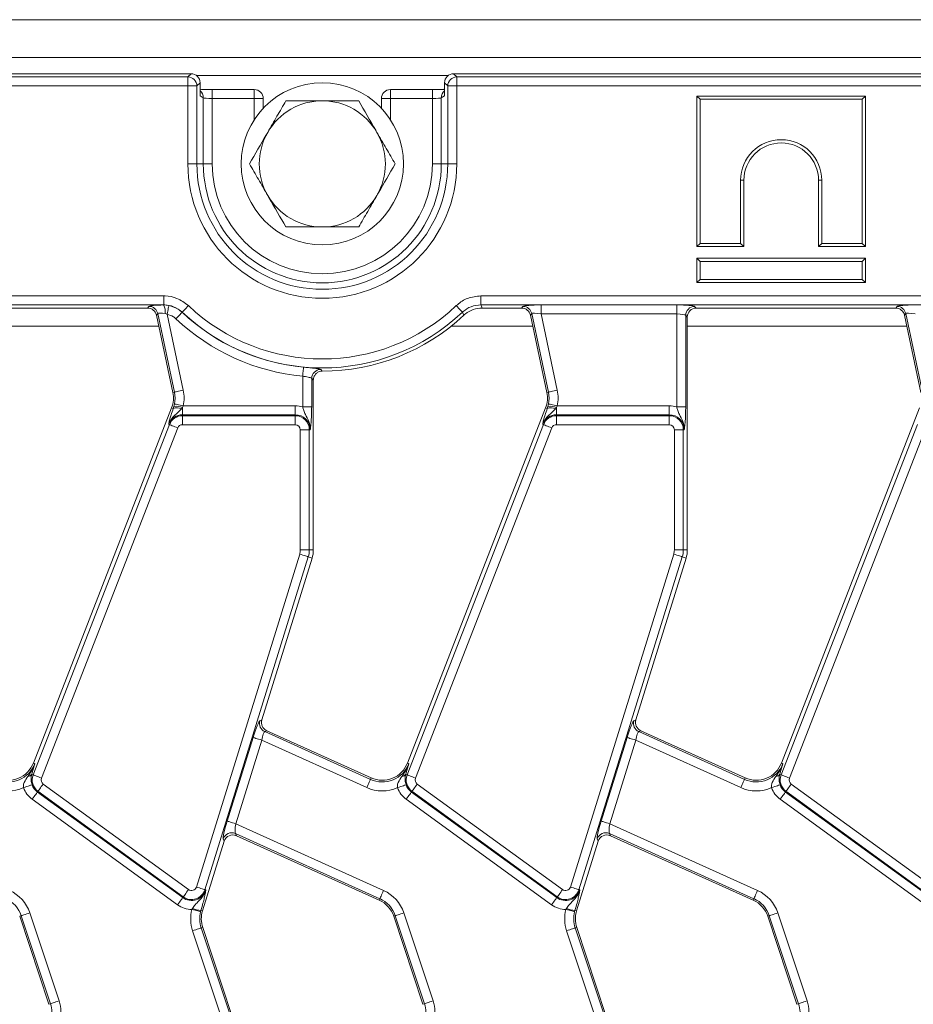
# Model space of a CAD drawing. Units: millimetres. Extents: x -492 to 5581, y -16 to 1848.
# Drawn here: x 503 to 602, y 538 to 647 of the extents above; entities that cross this region are included whole.
import ezdxf

# ---------------------------------------------------------------- set-up
doc = ezdxf.new("R2010")
doc.units = ezdxf.units.MM
doc.header["$LTSCALE"] = 5

msp = doc.modelspace()

# ---------------------------------------------------------------- linework, layer by layer
at = {"color": 7, "linetype": 'Continuous', "lineweight": 15}
for p, q in [((951.029, 647.382), (452.029, 647.382)), ((951.029, 643.182), (452.029, 643.182)), ((521.971, 641.382), (454.024, 641.382)), ((454.381, 641.025), (521.613, 641.025)), ((521.613, 641.025), (521.971, 641.382)), ((521.613, 641.025), (521.613, 640.029)), ((550.488, 641.182), (522.57, 641.182)), ((522.967, 640.386), (522.609, 640.029)), ((522.967, 640.386), (522.967, 638.939)), ((550.45, 640.029), (550.092, 640.386)), ((550.092, 638.939), (550.092, 640.386)), ((551.088, 641.382), (551.446, 641.025)), ((851.971, 641.382), (551.088, 641.382)), ((551.446, 641.025), (851.613, 641.025)), ((551.446, 641.025), (551.446, 640.029)), ((521.613, 640.029), (454.381, 640.029)), ((522.609, 640.029), (521.613, 640.029)), ((521.613, 631.382), (521.613, 640.029)), ((522.609, 640.029), (522.609, 631.382)), ((528.976, 639.629), (524.321, 639.629)), ((524.321, 639.629), (524.321, 638.629)), ((528.976, 639.629), (528.976, 638.629)), ((548.738, 639.629), (544.083, 639.629)), ((544.083, 638.629), (544.083, 639.629)), ((548.738, 638.629), (548.738, 639.629)), ((550.45, 631.382), (550.45, 640.029)), ((550.45, 640.029), (551.446, 640.029)), ((551.446, 640.029), (551.446, 631.382)), ((851.613, 640.029), (551.446, 640.029)), ((523.325, 638.725), (522.967, 638.939)), ((523.325, 631.382), (523.325, 638.725)), ((524.321, 638.629), (524.321, 631.382)), ((528.976, 638.629), (524.321, 638.629)), ((528.976, 636.275), (528.976, 638.629)), ((528.976, 638.629), (529.976, 638.629)), ((529.976, 637.551), (529.976, 638.629)), ((543.083, 638.629), (543.083, 637.551)), ((544.083, 638.629), (543.083, 638.629)), ((548.738, 638.629), (544.083, 638.629)), ((544.083, 638.629), (544.083, 636.275)), ((548.738, 631.382), (548.738, 638.629)), ((550.092, 638.939), (549.734, 638.725)), ((549.734, 638.725), (549.734, 631.382)), ((578.096, 638.914), (578.096, 622.208)), ((578.096, 638.914), (578.448, 638.561)), ((596.801, 638.914), (578.096, 638.914)), ((578.448, 638.561), (578.448, 622.561)), ((596.448, 638.561), (578.448, 638.561)), ((596.801, 638.914), (596.448, 638.561)), ((596.448, 622.561), (596.448, 638.561)), ((596.801, 622.208), (596.801, 638.914)), ((522.609, 631.382), (521.613, 631.382)), ((523.325, 631.382), (522.609, 631.382)), ((523.325, 631.382), (524.321, 631.382)), ((549.734, 631.382), (548.738, 631.382)), ((549.734, 631.382), (550.45, 631.382)), ((550.45, 631.382), (551.446, 631.382)), ((582.948, 622.561), (582.948, 629.561)), ((583.301, 629.561), (582.948, 629.561)), ((583.301, 622.208), (583.301, 629.561)), ((591.596, 629.561), (591.948, 629.561)), ((591.596, 629.561), (591.596, 622.208)), ((591.948, 629.561), (591.948, 622.561)), ((578.096, 622.208), (578.448, 622.561)), ((578.096, 622.208), (583.301, 622.208)), ((578.448, 622.561), (582.948, 622.561)), ((583.301, 622.208), (582.948, 622.561)), ((591.596, 622.208), (591.948, 622.561)), ((591.596, 622.208), (596.801, 622.208)), ((591.948, 622.561), (596.448, 622.561)), ((596.801, 622.208), (596.448, 622.561)), ((578.096, 620.914), (578.448, 620.561)), ((578.096, 618.208), (578.096, 620.914)), ((578.096, 620.914), (596.801, 620.914)), ((596.801, 620.914), (596.448, 620.561)), ((596.801, 620.914), (596.801, 618.208)), ((578.448, 620.561), (578.448, 618.561)), ((596.448, 620.561), (578.448, 620.561)), ((596.448, 618.561), (596.448, 620.561)), ((578.096, 618.208), (578.448, 618.561)), ((578.448, 618.561), (596.448, 618.561)), ((596.801, 618.208), (596.448, 618.561)), ((596.801, 618.208), (578.096, 618.208)), ((454.381, 616.736), (518.927, 616.736)), ((518.927, 615.74), (518.927, 616.736)), ((554.132, 616.736), (848.927, 616.736)), ((554.132, 616.736), (554.132, 615.74)), ((518.927, 615.74), (454.381, 615.74)), ((495.026, 615.382), (517.148, 615.382)), ((517.148, 615.382), (517.296, 615.565)), ((518.92, 615.722), (519.499, 615.668)), ((848.927, 615.74), (554.132, 615.74)), ((554.273, 615.382), (558.648, 615.382)), ((558.648, 615.382), (558.796, 615.565)), ((560.799, 615.725), (575.851, 615.725)), ((560.799, 614.729), (560.799, 615.725)), ((575.851, 614.729), (575.851, 615.725)), ((577.843, 615.565), (578.026, 615.382)), ((578.026, 615.382), (600.148, 615.382)), ((600.148, 615.382), (600.296, 615.565)), ((518.27, 614.776), (518.122, 614.593)), ((518.122, 614.593), (519.947, 606.011)), ((520.125, 606.049), (518.27, 614.776)), ((519.307, 614.691), (519.102, 614.764)), ((519.307, 614.691), (521.1, 606.256)), ((520.98, 614.924), (520.973, 614.909)), ((552.233, 614.577), (552.079, 614.924)), ((559.77, 614.776), (559.622, 614.593)), ((559.622, 614.593), (561.447, 606.011)), ((561.625, 606.049), (559.77, 614.776)), ((575.851, 614.729), (560.799, 614.729)), ((560.799, 614.729), (562.6, 606.256)), ((575.851, 604.406), (575.851, 614.729)), ((576.847, 614.569), (576.847, 604.406)), ((577.029, 614.386), (576.847, 614.569)), ((577.029, 588.533), (577.029, 614.386)), ((601.27, 614.776), (601.122, 614.593)), ((601.122, 614.593), (602.947, 606.011)), ((603.125, 606.049), (601.27, 614.776)), ((494.029, 613.358), (518.385, 613.358)), ((550.816, 613.358), (559.885, 613.358)), ((577.029, 613.358), (601.385, 613.358)), ((534.351, 604.406), (534.351, 607.829)), ((535.347, 607.57), (535.347, 604.406)), ((535.529, 607.386), (535.347, 607.57)), ((536.351, 608.566), (536.526, 608.382)), ((535.529, 588.533), (535.529, 607.386)), ((520.125, 606.049), (519.947, 606.011)), ((561.625, 606.049), (561.447, 606.011)), ((519.808, 604.299), (504.475, 564.891)), ((519.987, 604.23), (519.808, 604.299)), ((519.987, 604.23), (520.06, 604.462)), ((520.06, 604.462), (520.128, 604.739)), ((521.014, 604.355), (520.899, 604.201)), ((521.103, 604.536), (521.014, 604.355)), ((521.014, 604.355), (521.014, 603.54)), ((521.103, 604.536), (533.529, 604.536)), ((533.529, 603.54), (533.529, 604.536)), ((535.347, 604.406), (534.351, 604.406)), ((561.308, 604.299), (545.975, 564.891)), ((561.487, 604.23), (561.308, 604.299)), ((561.487, 604.23), (561.56, 604.462)), ((561.56, 604.462), (561.628, 604.739)), ((562.514, 604.355), (562.399, 604.201)), ((562.603, 604.536), (562.514, 604.355)), ((562.514, 604.355), (562.514, 603.54)), ((562.603, 604.536), (575.029, 604.536)), ((575.029, 603.54), (575.029, 604.536)), ((576.847, 604.406), (575.851, 604.406)), ((602.808, 604.299), (587.475, 564.891)), ((521.014, 603.437), (521.014, 603.54)), ((533.529, 603.54), (521.014, 603.54)), ((521.014, 602.441), (521.014, 603.437)), ((521.014, 603.437), (533.529, 603.437)), ((533.529, 603.437), (533.529, 603.54)), ((533.529, 602.441), (533.529, 603.437)), ((562.514, 603.437), (562.514, 603.54)), ((575.029, 603.54), (562.514, 603.54)), ((562.514, 602.441), (562.514, 603.437)), ((562.514, 603.437), (575.029, 603.437)), ((575.029, 603.437), (575.029, 603.54)), ((575.029, 602.441), (575.029, 603.437)), ((504.443, 563.58), (519.565, 602.446)), ((520.493, 602.085), (505.371, 563.219)), ((519.565, 602.446), (519.469, 602.483)), ((533.529, 602.441), (521.014, 602.441)), ((545.943, 563.58), (561.065, 602.446)), ((561.993, 602.085), (546.871, 563.219)), ((561.065, 602.446), (560.969, 602.483)), ((575.029, 602.441), (562.514, 602.441)), ((587.443, 563.58), (602.565, 602.446)), ((603.493, 602.085), (588.371, 563.219)), ((534.088, 588.533), (534.088, 601.882)), ((535.084, 601.882), (534.088, 601.882)), ((535.084, 601.882), (535.084, 588.533)), ((535.084, 601.882), (535.187, 601.882)), ((575.588, 588.533), (575.588, 601.882)), ((576.584, 601.882), (575.588, 601.882)), ((576.584, 601.882), (576.584, 588.533)), ((576.584, 601.882), (576.687, 601.882)), ((522.551, 551.135), (534.018, 588.071)), ((535.084, 588.533), (534.088, 588.533)), ((535.084, 588.533), (535.529, 588.533)), ((564.051, 551.135), (575.518, 588.071)), ((576.584, 588.533), (575.588, 588.533)), ((576.584, 588.533), (577.029, 588.533)), ((534.97, 587.775), (523.503, 550.839)), ((529.818, 569.68), (535.395, 587.643)), ((534.97, 587.775), (535.395, 587.643)), ((576.47, 587.775), (565.003, 550.839)), ((571.318, 569.68), (576.895, 587.643)), ((576.47, 587.775), (576.895, 587.643)), ((529.596, 569.58), (529.818, 569.68)), ((571.096, 569.58), (571.318, 569.68)), ((530.359, 568.476), (530.137, 568.376)), ((530.137, 568.376), (541.869, 563.078)), ((541.944, 563.244), (530.359, 568.476)), ((571.859, 568.476), (571.637, 568.376)), ((571.637, 568.376), (583.369, 563.078)), ((583.444, 563.244), (571.859, 568.476)), ((525.973, 558.449), (528.854, 567.728)), ((529.805, 567.433), (526.924, 558.154)), ((541.459, 562.17), (529.805, 567.433)), ((567.473, 558.449), (570.354, 567.728)), ((571.305, 567.433), (568.424, 558.154)), ((582.959, 562.17), (571.305, 567.433)), ((504.337, 563.812), (504.283, 563.642)), ((504.645, 564.825), (504.475, 564.891)), ((545.837, 563.812), (545.783, 563.642)), ((546.145, 564.825), (545.975, 564.891)), ((587.337, 563.812), (587.283, 563.642)), ((587.645, 564.825), (587.475, 564.891)), ((504.443, 563.58), (504.283, 563.642)), ((541.869, 563.078), (541.944, 563.244)), ((545.943, 563.58), (545.783, 563.642)), ((583.369, 563.078), (583.444, 563.244)), ((587.443, 563.58), (587.283, 563.642)), ((504.978, 561.758), (504.917, 561.675)), ((504.917, 561.675), (521.043, 549.959)), ((521.104, 550.042), (504.978, 561.758)), ((505.563, 562.564), (521.689, 550.848)), ((546.478, 561.758), (546.417, 561.675)), ((546.417, 561.675), (562.543, 549.959)), ((562.604, 550.042), (546.478, 561.758)), ((547.063, 562.564), (563.189, 550.848)), ((587.978, 561.758), (587.917, 561.675)), ((587.917, 561.675), (604.043, 549.959)), ((604.104, 550.042), (587.978, 561.758)), ((588.563, 562.564), (604.689, 550.848)), ((520.458, 549.153), (504.332, 560.869)), ((561.958, 549.153), (545.832, 560.869)), ((603.458, 549.153), (587.332, 560.869)), ((526.924, 558.154), (543.323, 550.748)), ((568.424, 558.154), (584.823, 550.748)), ((523.238, 548.484), (525.638, 556.214)), ((525.638, 556.214), (525.524, 556.466)), ((542.913, 549.84), (526.886, 557.078)), ((526.886, 557.078), (526.999, 556.827)), ((526.999, 556.827), (542.838, 549.674)), ((564.738, 548.484), (567.138, 556.214)), ((567.138, 556.214), (567.024, 556.466)), ((584.413, 549.84), (568.386, 557.078)), ((568.386, 557.078), (568.499, 556.827)), ((568.499, 556.827), (584.338, 549.674)), ((523.503, 550.839), (523.601, 550.809)), ((565.003, 550.839), (565.101, 550.809)), ((521.104, 550.042), (521.043, 549.959)), ((542.913, 549.84), (542.838, 549.674)), ((562.604, 550.042), (562.543, 549.959)), ((584.413, 549.84), (584.338, 549.674)), ((522.059, 548.647), (522.115, 548.741)), ((523.062, 548.538), (523.023, 548.396)), ((523.062, 548.538), (523.238, 548.484)), ((563.559, 548.647), (563.615, 548.741)), ((564.562, 548.538), (564.523, 548.396)), ((564.562, 548.538), (564.738, 548.484)), ((503.123, 547.944), (502.95, 547.886)), ((502.95, 547.886), (506.198, 538.117)), ((506.371, 538.175), (503.123, 547.944)), ((504.068, 548.258), (507.317, 538.489)), ((544.623, 547.944), (544.45, 547.886)), ((544.45, 547.886), (547.698, 538.117)), ((547.871, 538.175), (544.623, 547.944)), ((545.568, 548.258), (548.817, 538.489)), ((586.123, 547.944), (585.95, 547.886)), ((585.95, 547.886), (589.198, 538.117)), ((589.371, 538.175), (586.123, 547.944)), ((587.068, 548.258), (590.317, 538.489)), ((523.083, 546.59), (523.256, 546.648)), ((523.083, 546.59), (526.331, 536.821)), ((526.504, 536.878), (523.256, 546.648)), ((564.583, 546.59), (564.756, 546.648)), ((564.583, 546.59), (567.831, 536.821)), ((568.004, 536.878), (564.756, 546.648)), ((525.386, 536.506), (522.137, 546.276)), ((566.886, 536.506), (563.637, 546.276)), ((506.371, 538.175), (506.198, 538.117)), ((547.871, 538.175), (547.698, 538.117)), ((589.371, 538.175), (589.198, 538.117))]:
    msp.add_line(p, q, dxfattribs=at)
at = {"color": 7, "linetype": 'Continuous', "lineweight": 15, "flags": 128}
for points in [[(518.92, 615.722), (518.926, 615.736), (518.927, 615.74)], [(519.307, 614.691), (519.342, 614.871), (519.377, 615.045), (519.408, 615.207), (519.437, 615.352), (519.461, 615.474), (519.48, 615.569), (519.493, 615.635), (519.499, 615.668)], [(521.664, 615.648), (521.537, 615.514), (521.415, 615.384), (521.301, 615.264), (521.2, 615.157), (521.115, 615.066), (521.048, 614.996), (521.003, 614.948), (520.98, 614.924)], [(551.395, 615.648), (551.522, 615.514), (551.644, 615.384), (551.758, 615.264), (551.859, 615.157), (551.944, 615.066), (552.011, 614.996), (552.056, 614.948), (552.079, 614.924)], [(554.132, 615.74), (554.185, 615.605), (554.273, 615.382)], [(520.289, 614.185), (520.416, 614.319), (520.538, 614.448), (520.652, 614.569), (520.753, 614.676), (520.838, 614.766), (520.905, 614.837), (520.95, 614.885), (520.973, 614.909)], [(534.351, 607.829), (534.368, 608.013), (534.384, 608.19), (534.399, 608.355), (534.413, 608.502), (534.424, 608.626), (534.433, 608.722), (534.439, 608.788), (534.442, 608.821)], [(521.1, 606.256), (520.919, 606.218), (520.745, 606.181), (520.583, 606.146), (520.439, 606.116), (520.317, 606.09), (520.222, 606.07), (520.158, 606.056), (520.125, 606.049)], [(562.6, 606.256), (562.419, 606.218), (562.245, 606.181), (562.083, 606.146), (561.939, 606.116), (561.817, 606.09), (561.722, 606.07), (561.658, 606.056), (561.625, 606.049)], [(521.103, 604.536), (520.923, 604.574), (520.749, 604.61), (520.586, 604.644), (520.442, 604.674), (520.32, 604.699), (520.225, 604.719), (520.161, 604.732), (520.128, 604.739)], [(562.603, 604.536), (562.423, 604.574), (562.249, 604.61), (562.086, 604.644), (561.942, 604.674), (561.82, 604.699), (561.725, 604.719), (561.661, 604.732), (561.628, 604.739)], [(520.493, 602.085), (520.321, 602.152), (520.155, 602.216), (520.001, 602.276), (519.863, 602.33), (519.747, 602.375), (519.657, 602.41), (519.595, 602.434), (519.565, 602.446)], [(561.993, 602.085), (561.821, 602.152), (561.655, 602.216), (561.501, 602.276), (561.363, 602.33), (561.247, 602.375), (561.157, 602.41), (561.095, 602.434), (561.065, 602.446)], [(534.97, 587.775), (534.938, 587.785), (534.875, 587.805), (534.782, 587.833), (534.663, 587.87), (534.522, 587.914), (534.364, 587.963), (534.194, 588.016), (534.018, 588.071)], [(576.47, 587.775), (576.438, 587.785), (576.375, 587.805), (576.282, 587.833), (576.163, 587.87), (576.022, 587.914), (575.864, 587.963), (575.694, 588.016), (575.518, 588.071)], [(528.854, 567.728), (528.885, 567.719), (528.949, 567.699), (529.041, 567.67), (529.16, 567.633), (529.301, 567.59), (529.459, 567.541), (529.629, 567.488), (529.805, 567.433)], [(570.354, 567.728), (570.385, 567.719), (570.449, 567.699), (570.541, 567.67), (570.66, 567.633), (570.801, 567.59), (570.959, 567.541), (571.129, 567.488), (571.305, 567.433)], [(505.371, 563.219), (505.199, 563.286), (505.033, 563.35), (504.879, 563.411), (504.741, 563.464), (504.625, 563.509), (504.535, 563.544), (504.473, 563.568), (504.443, 563.58)], [(541.459, 562.17), (541.535, 562.338), (541.608, 562.5), (541.677, 562.651), (541.737, 562.786), (541.788, 562.899), (541.828, 562.987), (541.856, 563.048), (541.869, 563.078)], [(546.871, 563.219), (546.699, 563.286), (546.533, 563.35), (546.379, 563.411), (546.241, 563.464), (546.125, 563.509), (546.035, 563.544), (545.973, 563.568), (545.943, 563.58)], [(582.959, 562.17), (583.035, 562.338), (583.108, 562.5), (583.176, 562.651), (583.237, 562.786), (583.288, 562.899), (583.328, 562.987), (583.356, 563.048), (583.369, 563.078)], [(588.371, 563.219), (588.199, 563.286), (588.033, 563.35), (587.879, 563.411), (587.741, 563.464), (587.625, 563.509), (587.535, 563.544), (587.473, 563.568), (587.443, 563.58)], [(503.379, 562.161), (503.554, 562.221), (503.723, 562.278), (503.879, 562.331), (504.019, 562.379), (504.137, 562.419), (504.228, 562.45), (504.291, 562.472), (504.322, 562.482)], [(504.332, 560.869), (504.44, 561.019), (504.545, 561.163), (504.642, 561.297), (504.729, 561.416), (504.802, 561.517), (504.859, 561.595), (504.898, 561.649), (504.917, 561.675)], [(505.563, 562.564), (505.455, 562.415), (505.35, 562.271), (505.253, 562.137), (505.166, 562.018), (505.093, 561.917), (505.036, 561.839), (504.997, 561.785), (504.978, 561.758)], [(544.879, 562.161), (545.054, 562.221), (545.223, 562.278), (545.379, 562.331), (545.519, 562.379), (545.637, 562.419), (545.728, 562.45), (545.791, 562.472), (545.822, 562.482)], [(545.832, 560.869), (545.94, 561.019), (546.045, 561.163), (546.142, 561.297), (546.229, 561.416), (546.302, 561.517), (546.359, 561.595), (546.398, 561.649), (546.417, 561.675)], [(547.063, 562.564), (546.955, 562.415), (546.85, 562.271), (546.753, 562.137), (546.666, 562.018), (546.593, 561.917), (546.536, 561.839), (546.497, 561.785), (546.478, 561.758)], [(586.379, 562.161), (586.554, 562.221), (586.723, 562.278), (586.879, 562.331), (587.019, 562.379), (587.137, 562.419), (587.228, 562.45), (587.291, 562.472), (587.322, 562.482)], [(587.332, 560.869), (587.44, 561.019), (587.545, 561.163), (587.642, 561.297), (587.729, 561.416), (587.802, 561.517), (587.859, 561.595), (587.898, 561.649), (587.917, 561.675)], [(588.563, 562.564), (588.455, 562.415), (588.35, 562.271), (588.253, 562.137), (588.166, 562.018), (588.093, 561.917), (588.036, 561.839), (587.997, 561.785), (587.978, 561.758)], [(525.973, 558.449), (526.005, 558.44), (526.068, 558.42), (526.16, 558.391), (526.279, 558.354), (526.42, 558.311), (526.578, 558.261), (526.748, 558.209), (526.924, 558.154)], [(567.473, 558.449), (567.505, 558.44), (567.568, 558.42), (567.66, 558.391), (567.779, 558.354), (567.92, 558.311), (568.078, 558.261), (568.248, 558.209), (568.424, 558.154)], [(521.104, 550.042), (521.123, 550.069), (521.162, 550.123), (521.219, 550.201), (521.292, 550.302), (521.379, 550.421), (521.476, 550.555), (521.581, 550.699), (521.689, 550.848)], [(523.503, 550.839), (523.471, 550.849), (523.408, 550.869), (523.315, 550.897), (523.197, 550.934), (523.056, 550.978), (522.898, 551.027), (522.728, 551.08), (522.551, 551.135)], [(542.913, 549.84), (542.927, 549.871), (542.954, 549.931), (542.994, 550.019), (543.045, 550.133), (543.106, 550.267), (543.174, 550.418), (543.247, 550.58), (543.323, 550.748)], [(562.604, 550.042), (562.623, 550.069), (562.662, 550.123), (562.719, 550.201), (562.792, 550.302), (562.879, 550.421), (562.976, 550.555), (563.081, 550.699), (563.189, 550.848)], [(565.003, 550.839), (564.971, 550.849), (564.908, 550.869), (564.815, 550.897), (564.697, 550.934), (564.556, 550.978), (564.398, 551.027), (564.227, 551.08), (564.051, 551.135)], [(584.413, 549.84), (584.427, 549.871), (584.454, 549.931), (584.494, 550.019), (584.545, 550.133), (584.606, 550.267), (584.674, 550.418), (584.747, 550.58), (584.823, 550.748)], [(520.458, 549.153), (520.566, 549.302), (520.671, 549.446), (520.768, 549.58), (520.855, 549.7), (520.928, 549.8), (520.985, 549.879), (521.024, 549.932), (521.043, 549.959)], [(561.958, 549.153), (562.066, 549.302), (562.171, 549.446), (562.268, 549.58), (562.355, 549.7), (562.428, 549.8), (562.485, 549.879), (562.524, 549.932), (562.543, 549.959)], [(522.059, 548.647), (522.237, 548.6), (522.409, 548.555), (522.57, 548.514), (522.712, 548.476), (522.833, 548.445), (522.927, 548.421), (522.991, 548.404), (523.023, 548.396)], [(563.559, 548.647), (563.737, 548.6), (563.909, 548.555), (564.07, 548.514), (564.212, 548.476), (564.333, 548.445), (564.427, 548.421), (564.491, 548.404), (564.523, 548.396)], [(503.123, 547.944), (503.154, 547.955), (503.217, 547.975), (503.309, 548.006), (503.427, 548.045), (503.567, 548.092), (503.724, 548.144), (503.893, 548.2), (504.068, 548.258)], [(544.623, 547.944), (544.654, 547.955), (544.717, 547.975), (544.809, 548.006), (544.927, 548.045), (545.067, 548.092), (545.224, 548.144), (545.393, 548.2), (545.568, 548.258)], [(586.123, 547.944), (586.154, 547.955), (586.217, 547.975), (586.309, 548.006), (586.427, 548.045), (586.567, 548.092), (586.724, 548.144), (586.893, 548.2), (587.068, 548.258)], [(522.137, 546.276), (522.312, 546.334), (522.481, 546.39), (522.638, 546.442), (522.778, 546.489), (522.896, 546.528), (522.988, 546.559), (523.051, 546.58), (523.083, 546.59)], [(563.637, 546.276), (563.812, 546.334), (563.981, 546.39), (564.138, 546.442), (564.278, 546.489), (564.396, 546.528), (564.488, 546.559), (564.551, 546.58), (564.583, 546.59)], [(506.371, 538.175), (506.403, 538.185), (506.466, 538.206), (506.558, 538.237), (506.676, 538.276), (506.816, 538.322), (506.973, 538.375), (507.142, 538.431), (507.317, 538.489)], [(547.871, 538.175), (547.903, 538.185), (547.966, 538.206), (548.058, 538.237), (548.176, 538.276), (548.316, 538.322), (548.473, 538.375), (548.642, 538.431), (548.817, 538.489)], [(589.371, 538.175), (589.403, 538.185), (589.466, 538.206), (589.558, 538.237), (589.676, 538.276), (589.816, 538.322), (589.973, 538.375), (590.142, 538.431), (590.317, 538.489)]]:
    msp.add_lwpolyline(points, dxfattribs=at)
at = {"color": 7, "linetype": 'Continuous', "lineweight": 15}
msp.add_circle((536.529, 631.382), 9, dxfattribs=at)
for centre, radius, start, end in [((521.604, 640.02), 1.005, 0.50849, 89.49194), ((551.455, 640.02), 1.005, 90.50843, 179.492), ((522.33, 638.73), 0.995, 359.68184, 50.17194), ((528.976, 638.629), 1, 0, 90), ((544.083, 638.629), 1, 90, 180), ((550.729, 638.73), 0.994, 129.82147, 180.32293), ((536.529, 631.382), 7, 90, 150), ((536.529, 631.382), 7, 30, 90), ((536.529, 631.382), 7, 150, 210), ((536.529, 631.382), 7, 330, 30), ((587.448, 629.561), 4.5, 0, 180), ((587.448, 629.561), 4.147, 0, 180), ((536.529, 631.382), 14.916, 180, 0), ((536.529, 631.382), 13.92, 180, 0), ((536.529, 631.382), 13.205, 180, 0), ((536.529, 631.382), 12.209, 180, 0), ((536.529, 631.382), 7, 210, 270), ((536.529, 631.382), 7, 270, 330), ((517.289, 614.56), 1.005, 12.39389, 89.60633), ((517.375, 614.933), 1.735, 354.41303, 27.04362), ((536.529, 631.382), 21.646, 226.62657, 313.37343), ((558.789, 614.56), 1.005, 12.39389, 89.60633), ((577.852, 614.56), 1.005, 90.50842, 179.49158), ((600.289, 614.56), 1.005, 12.39364, 89.60615), ((536.529, 631.382), 23.654, 226.64012, 264.7149), ((536.529, 631.382), 22.658, 226.64012, 264.7149), ((536.529, 631.382), 22.642, 226.62657, 313.37343), ((536.529, 631.382), 23, 269.99091, 313.05901), ((536.352, 607.561), 1.005, 90.06446, 179.48692), ((517.012, 605.387), 3, 338.74005, 12), ((517.012, 605.387), 3.183, 348.25112, 12), ((517.012, 605.387), 4.179, 348.25112, 12), ((558.512, 605.387), 3, 338.74005, 12), ((558.512, 605.387), 3.183, 348.25112, 12), ((558.512, 605.387), 4.179, 348.25112, 12), ((520.413, 603.246), 1.071, 62.98515, 113.39096), ((520.347, 602.72), 1.765, 67.79487, 99.33078), ((533.529, 601.882), 2.654, 71.97472, 90), ((561.913, 603.246), 1.071, 62.98464, 113.39141), ((561.847, 602.72), 1.765, 67.79461, 99.33104), ((575.029, 601.882), 2.654, 71.97472, 90), ((521.014, 601.882), 1.658, 90, 158.74005), ((521.014, 601.882), 1.555, 90, 158.74005), ((533.529, 601.882), 1.658, 0, 90), ((533.529, 601.882), 1.555, 0, 90), ((562.514, 601.882), 1.658, 90, 158.74005), ((562.514, 601.882), 1.555, 90, 158.74005), ((575.029, 601.882), 1.658, 0, 90), ((575.029, 601.882), 1.555, 0, 90), ((521.014, 601.882), 0.559, 90, 158.74005), ((533.529, 601.882), 0.559, 0, 90), ((562.514, 601.882), 0.559, 90, 158.74005), ((575.029, 601.882), 0.559, 0, 90), ((532.529, 588.533), 1.559, 342.75312, 0), ((532.529, 588.533), 2.555, 342.75312, 0), ((532.529, 588.533), 3, 342.75312, 0), ((574.029, 588.533), 1.559, 342.75312, 0), ((574.029, 588.533), 2.555, 342.75312, 0), ((574.029, 588.533), 3, 342.75312, 0), ((530.558, 569.289), 1.005, 163.18932, 245.25975), ((572.058, 569.289), 1.005, 163.18932, 245.25975), ((501.679, 565.979), 3.183, 245.69586, 338.74005), ((501.679, 565.979), 3, 245.69586, 338.74005), ((543.179, 565.979), 3.183, 245.69586, 338.74005), ((543.179, 565.979), 3, 245.69586, 338.74005), ((584.679, 565.979), 3.183, 245.69586, 338.74005), ((584.679, 565.979), 3, 245.69586, 338.74005), ((503.82, 563.953), 0.557, 274.95812, 326.1533), ((505.892, 563.016), 1.555, 158.74005, 234), ((505.892, 563.016), 0.559, 158.74005, 234), ((545.32, 563.953), 0.557, 274.95577, 326.15745), ((547.392, 563.016), 1.555, 158.74005, 234), ((547.392, 563.016), 0.559, 158.74005, 234), ((586.82, 563.953), 0.557, 274.9565, 326.15492), ((588.892, 563.016), 1.555, 158.74005, 234), ((588.892, 563.016), 0.559, 158.74005, 234), ((501.679, 565.979), 4.179, 245.69586, 294.00999), ((505.892, 563.016), 2.654, 198.79789, 234), ((505.892, 563.016), 1.658, 198.79789, 234), ((543.179, 565.979), 4.179, 245.69586, 294.00999), ((547.392, 563.016), 2.654, 198.79789, 234), ((547.392, 563.016), 1.658, 198.79789, 234), ((584.679, 565.979), 4.179, 245.69586, 294.00999), ((588.892, 563.016), 2.654, 198.79789, 234), ((588.892, 563.016), 1.658, 198.79789, 234), ((526.482, 556.158), 1.005, 66.2897, 162.1593), ((567.982, 556.158), 1.005, 66.28906, 162.15994), ((500.103, 546.94), 4.179, 18.39282, 65.69586), ((522.018, 551.3), 1.658, 234, 342.75312), ((522.018, 551.3), 1.555, 234, 342.75312), ((522.018, 551.3), 0.559, 234, 342.75312), ((541.603, 546.94), 4.179, 18.39282, 65.69586), ((563.518, 551.3), 1.658, 234, 342.75312), ((563.518, 551.3), 1.555, 234, 342.75312), ((563.518, 551.3), 0.559, 234, 342.75312), ((583.103, 546.94), 4.179, 18.39282, 65.69586), ((500.103, 546.94), 3.183, 18.39282, 65.69586), ((541.603, 546.94), 3, 18.39282, 65.69586), ((541.603, 546.94), 3.183, 18.39282, 65.69586), ((583.103, 546.94), 3, 18.39282, 65.69586), ((583.103, 546.94), 3.183, 18.39282, 65.69586), ((522.018, 551.3), 2.654, 234, 270.8807), ((526.103, 547.594), 4.179, 165.41375, 198.39282), ((523.291, 551.926), 3.395, 249.72023, 266.13404), ((563.518, 551.3), 2.654, 234, 270.8807), ((567.603, 547.594), 4.179, 165.41375, 198.39282), ((564.791, 551.926), 3.395, 249.72023, 266.13404), ((526.103, 547.594), 3.183, 165.41375, 198.39282), ((526.103, 547.594), 3, 162.75312, 198.39282), ((567.603, 547.594), 3.183, 165.41375, 198.39282), ((567.603, 547.594), 3, 162.75312, 198.39282), ((503.351, 537.171), 3.183, 345.41375, 18.39282), ((503.351, 537.171), 4.179, 345.41375, 18.39282), ((544.851, 537.171), 3.183, 345.41375, 18.39282), ((544.851, 537.171), 4.179, 345.41375, 18.39282), ((586.351, 537.171), 3.183, 345.41375, 18.39282), ((586.351, 537.171), 4.179, 345.41375, 18.39282)]:
    msp.add_arc(centre, radius, start, end, dxfattribs=at)
for centre, major_axis, ratio, start_param, end_param in [((521.963, 640.379), (-0.712, -0.712), 0.9924325, 2.3599926, 3.9231927), ((551.096, 640.379), (-0.712, 0.712), 0.9924325, 5.5015852, 7.0647854), ((524.321, 639.733), (2, 0), 0.0524078, 4.464836, 4.712389), ((524.321, 638.734), (1, 0), 0.1048156, 3.2288591, 4.712389), ((548.738, 638.734), (1, 0), 0.1048156, 4.712389, 6.1959188), ((517.142, 614.379), (-0.633, -0.782), 0.9937228, 2.4639919, 3.8191934), ((519.336, 615.55), (2.045, -0.003), 0.0855483, 1.7756792, 3.0726482), ((558.642, 614.379), (-0.633, -0.782), 0.9937228, 2.4639919, 3.8191934), ((560.836, 615.55), (2.045, -0.003), 0.0855483, 1.5891183, 3.0726482), ((575.851, 615.55), (2, 0), 0.0874887, 0.0872665, 1.5707963), ((578.033, 614.379), (-0.712, 0.712), 0.9924325, 5.5015852, 7.0647854), ((600.142, 614.379), (-0.633, -0.782), 0.9937228, 2.4639919, 3.8191934), ((602.336, 615.55), (2.045, -0.003), 0.0855483, 1.5891183, 3.0726482), ((519.336, 614.554), (1.067, -0.219), 0.1508656, 1.8231758, 3.1201448), ((560.836, 614.554), (1.067, -0.219), 0.1508656, 1.6366149, 3.1201448), ((575.851, 614.554), (1, 0), 0.1749773, 0.0872665, 1.5707963), ((602.336, 614.554), (1.067, -0.219), 0.1508656, 1.6366149, 3.1201448), ((529.014, 567.656), (0.596, 1.925), 0.0868157, 0.0764363, 1.5599662), ((530.778, 569.388), (-0.918, -0.413), 0.9932522, 5.5627316, 7.003639), ((570.514, 567.656), (0.596, 1.925), 0.0868157, 0.0764363, 1.5599662), ((572.278, 569.388), (-0.918, -0.413), 0.9932522, 5.5627316, 7.003639), ((529.966, 567.361), (0.179, 1.015), 0.1658401, 0.0449932, 1.528523), ((571.466, 567.361), (0.179, 1.015), 0.1658401, 0.0449932, 1.528523), ((526.134, 558.377), (0.596, 1.925), 0.0868157, 1.5599662, 3.043496), ((567.634, 558.377), (0.596, 1.925), 0.0868157, 1.5599662, 3.043496), ((527.085, 558.081), (0.179, 1.015), 0.1658401, 1.528523, 3.0120529), ((568.585, 558.081), (0.179, 1.015), 0.1658401, 1.528523, 3.0120529), ((526.594, 555.908), (0.414, -0.92), 0.9913862, 2.2989034, 3.984282), ((568.094, 555.908), (0.414, -0.92), 0.9913862, 2.2989034, 3.984282)]:
    msp.add_ellipse(centre, major_axis=major_axis, ratio=ratio, start_param=start_param, end_param=end_param, dxfattribs=at)
for points, knots in [([(523.848, 639.633), (523.647, 639.636), (523.304, 639.641), (523.066, 639.654), (522.967, 639.66)], [0, 0, 0, 0, 0.58644693, 1, 1, 1, 1]), ([(550.092, 639.659), (550.067, 639.657), (549.916, 639.648), (549.485, 639.635), (549.028, 639.629), (548.77, 639.629), (548.738, 639.629)], [0, 0, 0, 0, 0.0812603, 0.4921609, 0.9366148, 1, 1, 1, 1]), ([(532.488, 638.382), (532.16, 637.814), (531.497, 636.667), (530.813, 635.481), (530.467, 634.882)], [0, 0, 0, 0, 0.4954576, 1, 1, 1, 1]), ([(536.529, 638.382), (535.471, 638.382), (534.103, 638.382), (532.787, 638.382), (532.488, 638.382)], [0, 0, 0, 0, 0.7732616, 1, 1, 1, 1]), ([(540.571, 638.382), (539.564, 638.382), (538.231, 638.382), (536.864, 638.382), (536.529, 638.382)], [0, 0, 0, 0, 0.7557627, 1, 1, 1, 1]), ([(542.592, 634.882), (542.544, 634.965), (541.861, 636.147), (541.193, 637.306), (540.571, 638.382)], [0, 0, 0, 0, 0.070218, 1, 1, 1, 1]), ([(530.467, 634.882), (530.419, 634.799), (529.737, 633.618), (529.068, 632.459), (528.447, 631.382)], [0, 0, 0, 0, 0.0702178, 1, 1, 1, 1]), ([(544.612, 631.382), (544.284, 631.951), (543.622, 633.098), (542.937, 634.284), (542.592, 634.882)], [0, 0, 0, 0, 0.4954569, 1, 1, 1, 1]), ([(528.447, 631.382), (528.775, 630.814), (529.437, 629.667), (530.122, 628.481), (530.467, 627.882)], [0, 0, 0, 0, 0.4954567, 1, 1, 1, 1]), ([(542.592, 627.882), (542.64, 627.965), (543.322, 629.147), (543.991, 630.306), (544.612, 631.382)], [0, 0, 0, 0, 0.0702178, 1, 1, 1, 1]), ([(530.467, 627.882), (530.515, 627.799), (531.198, 626.618), (531.866, 625.459), (532.488, 624.382)], [0, 0, 0, 0, 0.070218, 1, 1, 1, 1]), ([(540.571, 624.382), (540.899, 624.951), (541.561, 626.098), (542.246, 627.284), (542.592, 627.882)], [0, 0, 0, 0, 0.495456, 1, 1, 1, 1]), ([(532.488, 624.382), (532.787, 624.382), (534.103, 624.382), (535.471, 624.382), (536.529, 624.382)], [0, 0, 0, 0, 0.2267384, 1, 1, 1, 1]), ([(536.529, 624.382), (536.864, 624.382), (538.231, 624.382), (539.564, 624.382), (540.571, 624.382)], [0, 0, 0, 0, 0.2442373, 1, 1, 1, 1]), ([(518.927, 616.736), (518.982, 616.735), (519.482, 616.729), (520.499, 616.53), (521.261, 615.953), (521.664, 615.648)], [0, 0, 0, 0, 0.05461764, 0.50044475, 1, 1, 1, 1]), ([(551.395, 615.648), (551.435, 615.685), (551.804, 616.023), (552.679, 616.577), (553.629, 616.681), (554.132, 616.736)], [0, 0, 0, 0, 0.0546135, 0.5004452, 1, 1, 1, 1]), ([(520.98, 614.924), (520.678, 615.153), (520.106, 615.586), (519.344, 615.735), (518.968, 615.739), (518.927, 615.74)], [0, 0, 0, 0, 0.4995516, 0.9453704, 1, 1, 1, 1]), ([(519.499, 615.668), (519.864, 615.558), (520.407, 615.395), (520.834, 615.029), (520.973, 614.909)], [0, 0, 0, 0, 0.6721995, 1, 1, 1, 1]), ([(554.132, 615.74), (553.755, 615.699), (553.042, 615.622), (552.385, 615.206), (552.109, 614.952), (552.079, 614.924)], [0, 0, 0, 0, 0.4995534, 0.9453729, 1, 1, 1, 1]), ([(554.273, 615.382), (553.938, 615.349), (553.267, 615.283), (552.597, 614.901), (552.29, 614.628), (552.233, 614.577)], [0, 0, 0, 0, 0.4486404, 0.8973022, 1, 1, 1, 1]), ([(520.289, 614.185), (520.196, 614.265), (519.912, 614.509), (519.55, 614.618), (519.307, 614.691)], [0, 0, 0, 0, 0.32784, 1, 1, 1, 1]), ([(534.442, 608.821), (534.525, 608.813), (534.823, 608.786), (535.327, 608.738), (535.852, 608.681), (536.232, 608.625), (536.311, 608.585), (536.351, 608.566)], [0, 0, 0, 0, 0.0856645, 0.3100004, 0.536985, 0.7672831, 1, 1, 1, 1]), ([(535.347, 607.57), (535.326, 607.589), (535.284, 607.629), (535.085, 607.686), (534.81, 607.744), (534.549, 607.792), (534.394, 607.821), (534.351, 607.829)], [0, 0, 0, 0, 0.2281458, 0.4561654, 0.6841756, 0.9124594, 1, 1, 1, 1]), ([(536.526, 608.382), (536.414, 608.371), (536.189, 608.35), (535.89, 608.178), (535.665, 607.925), (535.546, 607.645), (535.534, 607.46), (535.529, 607.386)], [0, 0, 0, 0, 0.2150704, 0.4301769, 0.6443847, 0.8582163, 1, 1, 1, 1]), ([(535.187, 601.882), (535.187, 601.885), (535.19, 601.971), (535.184, 602.136), (535.14, 602.439), (534.991, 602.937), (534.706, 603.449), (534.472, 603.984), (534.387, 604.278), (534.351, 604.406)], [0, 0, 0, 0, 0.00302858, 0.09560089, 0.18380106, 0.34559978, 0.67731238, 0.85992111, 1, 1, 1, 1]), ([(535.347, 604.406), (535.345, 604.182), (535.341, 603.703), (535.308, 602.953), (535.262, 602.433), (535.222, 602.126), (535.203, 601.987), (535.193, 601.918), (535.187, 601.884), (535.187, 601.882)], [0, 0, 0, 0, 0.2051042, 0.4376152, 0.7547333, 0.8757243, 0.9364774, 0.997266, 1, 1, 1, 1]), ([(576.687, 601.882), (576.687, 601.885), (576.69, 601.971), (576.684, 602.136), (576.64, 602.439), (576.491, 602.937), (576.206, 603.449), (575.972, 603.984), (575.887, 604.278), (575.851, 604.406)], [0, 0, 0, 0, 0.0030285, 0.0956008, 0.1838006, 0.3455994, 0.677312, 0.8599226, 1, 1, 1, 1]), ([(576.847, 604.406), (576.845, 604.182), (576.841, 603.703), (576.808, 602.953), (576.762, 602.433), (576.722, 602.126), (576.703, 601.987), (576.693, 601.918), (576.687, 601.884), (576.687, 601.882)], [0, 0, 0, 0, 0.2051042, 0.4376152, 0.7547333, 0.8757245, 0.9364774, 0.9972661, 1, 1, 1, 1]), ([(520.899, 604.201), (520.773, 604.069), (520.42, 603.701), (519.948, 603.313), (519.621, 602.838), (519.514, 602.61), (519.47, 602.486), (519.469, 602.483)], [0, 0, 0, 0, 0.2389402, 0.6699942, 0.8266965, 0.9964312, 1, 1, 1, 1]), ([(519.624, 603.103), (519.664, 603.241), (519.758, 603.566), (519.904, 603.988), (519.987, 604.23)], [0, 0, 0, 0, 0.4258696, 1, 1, 1, 1]), ([(562.399, 604.201), (562.273, 604.069), (561.92, 603.701), (561.448, 603.313), (561.121, 602.838), (561.014, 602.61), (560.97, 602.486), (560.969, 602.483)], [0, 0, 0, 0, 0.23893708, 0.66999284, 0.82669578, 0.99643121, 1, 1, 1, 1]), ([(561.124, 603.103), (561.164, 603.241), (561.258, 603.566), (561.404, 603.988), (561.487, 604.23)], [0, 0, 0, 0, 0.4258696, 1, 1, 1, 1]), ([(519.469, 602.483), (519.469, 602.485), (519.481, 602.538), (519.505, 602.645), (519.553, 602.841), (519.597, 603.004), (519.624, 603.103)], [0, 0, 0, 0, 0.0080182, 0.2896656, 0.5706825, 1, 1, 1, 1]), ([(560.969, 602.483), (560.969, 602.485), (560.981, 602.538), (561.006, 602.645), (561.053, 602.841), (561.097, 603.004), (561.124, 603.103)], [0, 0, 0, 0, 0.00801676, 0.28966569, 0.57068249, 1, 1, 1, 1]), ([(503.868, 563.398), (504.131, 563.797), (504.43, 564.251), (504.621, 564.758), (504.644, 564.821), (504.645, 564.825)], [0, 0, 0, 0, 0.8752099, 0.9932523, 1, 1, 1, 1]), ([(504.645, 564.825), (504.644, 564.822), (504.548, 564.499), (504.442, 564.154), (504.337, 563.812)], [0, 0, 0, 0, 0.0067155, 1, 1, 1, 1]), ([(545.368, 563.398), (545.631, 563.797), (545.93, 564.251), (546.121, 564.758), (546.144, 564.821), (546.145, 564.825)], [0, 0, 0, 0, 0.8752099, 0.9932523, 1, 1, 1, 1]), ([(546.145, 564.825), (546.144, 564.822), (546.048, 564.499), (545.942, 564.154), (545.837, 563.812)], [0, 0, 0, 0, 0.0067155, 1, 1, 1, 1]), ([(586.868, 563.398), (587.131, 563.797), (587.43, 564.251), (587.621, 564.757), (587.644, 564.821), (587.645, 564.825)], [0, 0, 0, 0, 0.8752113, 0.9932537, 1, 1, 1, 1]), ([(587.645, 564.825), (587.644, 564.822), (587.549, 564.499), (587.442, 564.154), (587.337, 563.812)], [0, 0, 0, 0, 0.0067144, 1, 1, 1, 1]), ([(503.379, 562.161), (503.369, 562.233), (503.34, 562.433), (503.487, 562.881), (503.714, 563.188), (503.868, 563.398)], [0, 0, 0, 0, 0.1506704, 0.421284, 1, 1, 1, 1]), ([(504.283, 563.642), (504.249, 563.476), (504.195, 563.215), (504.232, 562.788), (504.298, 562.566), (504.322, 562.482)], [0, 0, 0, 0, 0.5240677, 0.8211434, 1, 1, 1, 1]), ([(544.879, 562.161), (544.869, 562.233), (544.84, 562.433), (544.987, 562.881), (545.214, 563.188), (545.368, 563.398)], [0, 0, 0, 0, 0.1506704, 0.421284, 1, 1, 1, 1]), ([(545.783, 563.642), (545.749, 563.476), (545.695, 563.215), (545.732, 562.788), (545.798, 562.566), (545.822, 562.482)], [0, 0, 0, 0, 0.52406727, 0.82114324, 1, 1, 1, 1]), ([(586.379, 562.161), (586.369, 562.233), (586.34, 562.433), (586.487, 562.881), (586.714, 563.188), (586.868, 563.398)], [0, 0, 0, 0, 0.1506705, 0.4212833, 1, 1, 1, 1]), ([(587.283, 563.642), (587.249, 563.476), (587.195, 563.215), (587.232, 562.788), (587.298, 562.566), (587.322, 562.482)], [0, 0, 0, 0, 0.5240682, 0.8211444, 1, 1, 1, 1]), ([(522.115, 548.741), (522.168, 548.819), (522.318, 549.04), (522.677, 549.455), (523.101, 549.86), (523.391, 550.292), (523.523, 550.568), (523.577, 550.724), (523.6, 550.806), (523.601, 550.809)], [0, 0, 0, 0, 0.10494482, 0.29501384, 0.64028032, 0.8086896, 0.90049204, 0.99684577, 1, 1, 1, 1]), ([(523.601, 550.809), (523.601, 550.807), (523.595, 550.773), (523.585, 550.704), (523.562, 550.566), (523.533, 550.397), (523.503, 550.247), (523.489, 550.18)], [0, 0, 0, 0, 0.0080157, 0.186238, 0.3643578, 0.7190828, 1, 1, 1, 1]), ([(563.615, 548.741), (563.668, 548.819), (563.818, 549.04), (564.177, 549.455), (564.601, 549.86), (564.891, 550.292), (565.023, 550.568), (565.077, 550.724), (565.1, 550.806), (565.101, 550.809)], [0, 0, 0, 0, 0.104945, 0.2950144, 0.6402782, 0.8086906, 0.9004932, 0.9968472, 1, 1, 1, 1]), ([(565.101, 550.809), (565.101, 550.807), (565.096, 550.773), (565.085, 550.704), (565.062, 550.566), (565.033, 550.397), (565.003, 550.247), (564.989, 550.18)], [0, 0, 0, 0, 0.0080147, 0.1862383, 0.3643571, 0.7190825, 1, 1, 1, 1]), ([(523.489, 550.18), (523.452, 550.011), (523.377, 549.664), (523.223, 549.081), (523.107, 548.689), (523.062, 548.538)], [0, 0, 0, 0, 0.3699633, 0.7572143, 1, 1, 1, 1]), ([(564.989, 550.18), (564.952, 550.011), (564.877, 549.664), (564.723, 549.081), (564.607, 548.689), (564.562, 548.538)], [0, 0, 0, 0, 0.3699633, 0.7572143, 1, 1, 1, 1])]:
    msp.add_open_spline(points, degree=3, knots=knots, dxfattribs=at)

doc.saveas('drawing.dxf')
